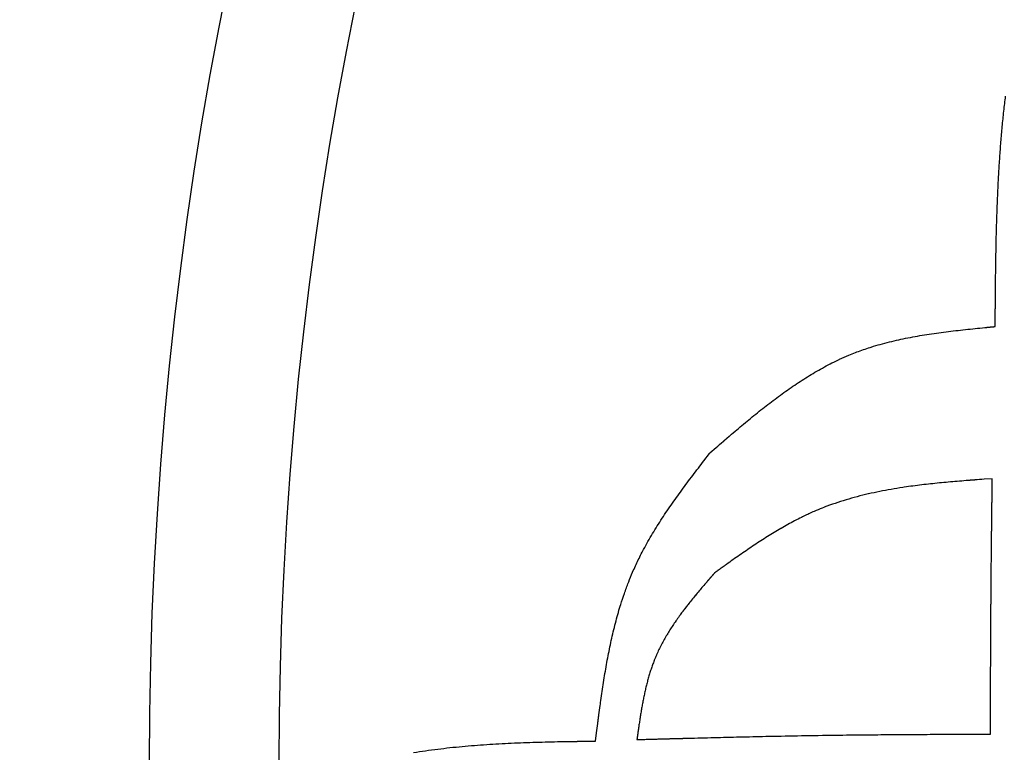
# Model space of a CAD drawing. Extents: x -127 to 1694, y -1176 to 1504.
# Drawn here: x 685 to 688, y 749 to 752 of the extents above; entities that cross this region are included whole.
import ezdxf

# ---------------------------------------------------------------- set-up
doc = ezdxf.new("R2010")
doc.units = 0
doc.header["$LTSCALE"] = 50.8
doc.layers.add('FRH-APS', color=7, linetype='CONTINUOUS')

msp = doc.modelspace()

# ---------------------------------------------------------------- linework, layer by layer
at = {"layer": 'FRH-APS', "color": 7, "linetype": 'CONTINUOUS', "flags": 128}
for points in [[(688.2593, 750.7971), (688.2594, 750.7998), (688.2594, 750.8024), (688.2594, 750.805), (688.2594, 750.8076), (688.2594, 750.8102), (688.2594, 750.8127), (688.2595, 750.8152), (688.2595, 750.8177), (688.2595, 750.8202), (688.2595, 750.8226), (688.2595, 750.825), (688.2596, 750.8274), (688.2596, 750.8297), (688.2596, 750.832), (688.2596, 750.8343), (688.2596, 750.8366), (688.2596, 750.8388), (688.2597, 750.841), (688.2597, 750.8432), (688.2597, 750.8453), (688.2597, 750.8474), (688.2597, 750.8495), (688.2597, 750.8516), (688.2597, 750.8537), (688.2598, 750.8557), (688.2598, 750.8577), (688.2598, 750.8596), (688.2598, 750.8615), (688.2598, 750.8634), (688.2598, 750.8653), (688.2599, 750.8672), (688.2599, 750.869), (688.2599, 750.8708), (688.2599, 750.8726), (688.2599, 750.8743), (688.2599, 750.876), (688.2599, 750.8777), (688.2599, 750.8794), (688.26, 750.881), (688.26, 750.8826), (688.26, 750.8842), (688.26, 750.8857), (688.26, 750.8872), (688.26, 750.8887), (688.26, 750.8902), (688.26, 750.8916), (688.2601, 750.8931), (688.2601, 750.8944), (688.2601, 750.8958), (688.2601, 750.8971), (688.2601, 750.8984), (688.2601, 750.8997), (688.2601, 750.901), (688.2601, 750.9022), (688.2601, 750.9034), (688.2601, 750.9045), (688.2602, 750.9057), (688.2602, 750.9068), (688.2602, 750.9079), (688.2602, 750.9089), (688.2602, 750.9099), (688.2602, 750.911), (688.2602, 750.9119), (688.2602, 750.9129), (688.2602, 750.9129), (688.2602, 750.9129, -0.000622), (688.2608, 750.9726), (688.2608, 750.9726, -0.000878), (688.2616, 751.0323), (688.2616, 751.0323, -0.001135), (688.2626, 751.092), (688.2626, 751.092, -0.001391), (688.2639, 751.1517), (688.2639, 751.1517, -0.001649), (688.2656, 751.2113), (688.2656, 751.2113, -0.001907), (688.2677, 751.2709), (688.2677, 751.2709, -0.002165), (688.2703, 751.3304), (688.2703, 751.3304, -0.002424), (688.2735, 751.3899), (688.2735, 751.3899, -0.002684), (688.2772, 751.4493), (688.2772, 751.4493, -0.002943), (688.2816, 751.5087), (688.2816, 751.5087, -0.003202), (688.2867, 751.5679), (688.2867, 751.5679, -0.003459), (688.2927, 751.6271), (688.2928, 751.628, -0.003722), (688.2993, 751.6854)], [(687.1602, 750.31), (687.1839, 750.3305, -0.000791), (687.211, 750.354), (687.2114, 750.3544), (687.2118, 750.3547), (687.2122, 750.3551), (687.2127, 750.3554), (687.2131, 750.3558), (687.2135, 750.3561), (687.2139, 750.3565), (687.2143, 750.3569), (687.2147, 750.3572), (687.2151, 750.3576), (687.2155, 750.3579), (687.2159, 750.3583), (687.2164, 750.3586), (687.2168, 750.359), (687.2172, 750.3593), (687.2176, 750.3597), (687.218, 750.36), (687.2184, 750.3604), (687.2188, 750.3608), (687.2192, 750.3611), (687.2197, 750.3615), (687.2201, 750.3618), (687.2205, 750.3622), (687.2209, 750.3625), (687.2213, 750.3629), (687.2217, 750.3632), (687.2221, 750.3636), (687.2225, 750.3639), (687.2229, 750.3643), (687.2234, 750.3646), (687.2238, 750.365), (687.2242, 750.3654), (687.2246, 750.3657), (687.225, 750.3661), (687.2254, 750.3664), (687.2258, 750.3668), (687.2262, 750.3671), (687.2267, 750.3675), (687.2271, 750.3678), (687.2275, 750.3682), (687.2279, 750.3685), (687.2283, 750.3689), (687.2287, 750.3693), (687.2291, 750.3696), (687.2295, 750.37), (687.2299, 750.3703), (687.2304, 750.3707), (687.2308, 750.371), (687.2312, 750.3714), (687.2316, 750.3717), (687.232, 750.3721), (687.2324, 750.3724), (687.2328, 750.3728), (687.2332, 750.3731), (687.2336, 750.3735), (687.2341, 750.3738), (687.2345, 750.3742), (687.2349, 750.3746), (687.2353, 750.3749), (687.2357, 750.3753), (687.2361, 750.3756), (687.2365, 750.376), (687.2369, 750.3763), (687.2369, 750.3763), (687.237, 750.3763, -0.001837), (687.2634, 750.3988), (687.2634, 750.3989, -0.001157), (687.2899, 750.4211), (687.2899, 750.4211, -0.002926), (687.3165, 750.4431), (687.3165, 750.4432, -0.001708), (687.3432, 750.4649), (687.3433, 750.4649, -0.004049), (687.3701, 750.4862), (687.3702, 750.4863, -0.002278), (687.3972, 750.5071), (687.3972, 750.5072, -0.005212), (687.4245, 750.5276), (687.4246, 750.5276, -0.002869), (687.452, 750.5475), (687.452, 750.5475, -0.006418), (687.4797, 750.5668), (687.4798, 750.5669, -0.003481), (687.5078, 750.5855), (687.5078, 750.5855, -0.007662), (687.5361, 750.6035), (687.5361, 750.6035, -0.004111), (687.5647, 750.6207), (687.5647, 750.6208, -0.008929), (687.5936, 750.6372), (687.5937, 750.6372, -0.004755), (687.6229, 750.6528), (687.6229, 750.6528, -0.010148), (687.6527, 750.6675), (687.6576, 750.6698), (687.6597, 750.6708, -0.011031), (687.6959, 750.6868), (687.7019, 750.6893, -0.009228), (687.7266, 750.6991), (687.7266, 750.6991, -0.004601), (687.7515, 750.7082), (687.7518, 750.7082), (687.7518, 750.7082, -0.008635), (687.7775, 750.7168), (687.7818, 750.7182), (687.7818, 750.7182, -0.007942), (687.8166, 750.7285), (687.8166, 750.7285), (687.8166, 750.7285, -0.007255), (687.8517, 750.7378), (687.8518, 750.7379), (687.8518, 750.7379, -0.006572), (687.8873, 750.7462), (687.8874, 750.7462), (687.8874, 750.7462, -0.005896), (687.9232, 750.7537), (687.9233, 750.7537), (687.9233, 750.7537, -0.005232), (687.9595, 750.7605), (687.9596, 750.7605), (687.9596, 750.7605, -0.00458), (687.9961, 750.7665), (687.9961, 750.7665), (687.9961, 750.7665, -0.003941), (688.0329, 750.772), (688.0329, 750.772), (688.0329, 750.772, -0.003315), (688.0699, 750.7769), (688.0699, 750.7769), (688.0699, 750.7769, -0.002701), (688.1071, 750.7814), (688.1071, 750.7814), (688.1071, 750.7814, -0.002097), (688.1444, 750.7856), (688.1445, 750.7856), (688.1445, 750.7856, -0.001503), (688.1819, 750.7895), (688.1819, 750.7895), (688.1819, 750.7895, -0.000921), (688.2194, 750.7932), (688.22, 750.7933), (688.2206, 750.7934), (688.2212, 750.7934), (688.2218, 750.7935), (688.2224, 750.7935), (688.223, 750.7936), (688.2235, 750.7936), (688.2241, 750.7937), (688.2247, 750.7938), (688.2253, 750.7938), (688.2259, 750.7939), (688.2265, 750.7939), (688.2271, 750.794), (688.2276, 750.794), (688.2282, 750.7941), (688.2288, 750.7942), (688.2294, 750.7942), (688.23, 750.7943), (688.2306, 750.7943), (688.2312, 750.7944), (688.2318, 750.7944), (688.2323, 750.7945), (688.2329, 750.7946), (688.2335, 750.7946), (688.2341, 750.7947), (688.2347, 750.7947), (688.2353, 750.7948), (688.2359, 750.7948), (688.2364, 750.7949), (688.237, 750.795), (688.2376, 750.795), (688.2382, 750.7951), (688.2388, 750.7951), (688.2394, 750.7952), (688.24, 750.7952), (688.2406, 750.7953), (688.2411, 750.7954), (688.2417, 750.7954), (688.2423, 750.7955), (688.2429, 750.7955), (688.2435, 750.7956), (688.2441, 750.7956), (688.2447, 750.7957), (688.2453, 750.7958), (688.2458, 750.7958), (688.2464, 750.7959), (688.247, 750.7959), (688.2476, 750.796), (688.2482, 750.796), (688.2488, 750.7961), (688.2494, 750.7962), (688.2499, 750.7962), (688.2505, 750.7963), (688.2511, 750.7963), (688.2517, 750.7964), (688.2523, 750.7964), (688.2529, 750.7965), (688.2535, 750.7965), (688.2541, 750.7966), (688.2546, 750.7967), (688.2552, 750.7967), (688.2558, 750.7968), (688.2564, 750.7968), (688.257, 750.7969), (688.257, 750.7969), (688.2593, 750.7971)], [(687.1602, 750.31), (687.1839, 750.3305, -0.000791), (687.211, 750.354), (687.2114, 750.3544), (687.2118, 750.3547), (687.2122, 750.3551), (687.2127, 750.3554), (687.2131, 750.3558), (687.2135, 750.3561), (687.2139, 750.3565), (687.2143, 750.3569), (687.2147, 750.3572), (687.2151, 750.3576), (687.2155, 750.3579), (687.2159, 750.3583), (687.2164, 750.3586), (687.2168, 750.359), (687.2172, 750.3593), (687.2176, 750.3597), (687.218, 750.36), (687.2184, 750.3604), (687.2188, 750.3608), (687.2192, 750.3611), (687.2197, 750.3615), (687.2201, 750.3618), (687.2205, 750.3622), (687.2209, 750.3625), (687.2213, 750.3629), (687.2217, 750.3632), (687.2221, 750.3636), (687.2225, 750.3639), (687.2229, 750.3643), (687.2234, 750.3646), (687.2238, 750.365), (687.2242, 750.3654), (687.2246, 750.3657), (687.225, 750.3661), (687.2254, 750.3664), (687.2258, 750.3668), (687.2262, 750.3671), (687.2267, 750.3675), (687.2271, 750.3678), (687.2275, 750.3682), (687.2279, 750.3685), (687.2283, 750.3689), (687.2287, 750.3693), (687.2291, 750.3696), (687.2295, 750.37), (687.2299, 750.3703), (687.2304, 750.3707), (687.2308, 750.371), (687.2312, 750.3714), (687.2316, 750.3717), (687.232, 750.3721), (687.2324, 750.3724), (687.2328, 750.3728), (687.2332, 750.3731), (687.2336, 750.3735), (687.2341, 750.3738), (687.2345, 750.3742), (687.2349, 750.3746), (687.2353, 750.3749), (687.2357, 750.3753), (687.2361, 750.3756), (687.2365, 750.376), (687.2369, 750.3763), (687.2369, 750.3763), (687.237, 750.3763, -0.001837), (687.2634, 750.3988), (687.2634, 750.3989, -0.001157), (687.2899, 750.4211), (687.2899, 750.4211, -0.002926), (687.3165, 750.4431), (687.3165, 750.4432, -0.001708), (687.3432, 750.4649), (687.3433, 750.4649, -0.004049), (687.3701, 750.4862), (687.3702, 750.4863, -0.002278), (687.3972, 750.5071), (687.3972, 750.5072, -0.005212), (687.4245, 750.5276), (687.4246, 750.5276, -0.002869), (687.452, 750.5475), (687.452, 750.5475, -0.006418), (687.4797, 750.5668), (687.4798, 750.5669, -0.003481), (687.5078, 750.5855), (687.5078, 750.5855, -0.007662), (687.5361, 750.6035), (687.5361, 750.6035, -0.004111), (687.5647, 750.6207), (687.5647, 750.6208, -0.008929), (687.5936, 750.6372), (687.5937, 750.6372, -0.004755), (687.6229, 750.6528), (687.6229, 750.6528, -0.010148), (687.6527, 750.6675), (687.6576, 750.6698), (687.6597, 750.6708, -0.011031), (687.6959, 750.6868), (687.7019, 750.6893, -0.009228), (687.7266, 750.6991), (687.7266, 750.6991, -0.004601), (687.7515, 750.7082), (687.7518, 750.7082), (687.7518, 750.7082, -0.008635), (687.7775, 750.7168), (687.7818, 750.7182), (687.7818, 750.7182, -0.007942), (687.8166, 750.7285), (687.8166, 750.7285), (687.8166, 750.7285, -0.007255), (687.8517, 750.7378), (687.8518, 750.7379), (687.8518, 750.7379, -0.006572), (687.8873, 750.7462), (687.8874, 750.7462), (687.8874, 750.7462, -0.005896), (687.9232, 750.7537), (687.9233, 750.7537), (687.9233, 750.7537, -0.005232), (687.9595, 750.7605), (687.9596, 750.7605), (687.9596, 750.7605, -0.00458), (687.9961, 750.7665), (687.9961, 750.7665), (687.9961, 750.7665, -0.003941), (688.0329, 750.772), (688.0329, 750.772), (688.0329, 750.772, -0.003315), (688.0699, 750.7769), (688.0699, 750.7769), (688.0699, 750.7769, -0.002701), (688.1071, 750.7814), (688.1071, 750.7814), (688.1071, 750.7814, -0.002097), (688.1444, 750.7856), (688.1445, 750.7856), (688.1445, 750.7856, -0.001503), (688.1819, 750.7895), (688.1819, 750.7895), (688.1819, 750.7895, -0.000921), (688.2194, 750.7932), (688.22, 750.7933), (688.2206, 750.7934), (688.2212, 750.7934), (688.2218, 750.7935), (688.2224, 750.7935), (688.223, 750.7936), (688.2235, 750.7936), (688.2241, 750.7937), (688.2247, 750.7938), (688.2253, 750.7938), (688.2259, 750.7939), (688.2265, 750.7939), (688.2271, 750.794), (688.2276, 750.794), (688.2282, 750.7941), (688.2288, 750.7942), (688.2294, 750.7942), (688.23, 750.7943), (688.2306, 750.7943), (688.2312, 750.7944), (688.2318, 750.7944), (688.2323, 750.7945), (688.2329, 750.7946), (688.2335, 750.7946), (688.2341, 750.7947), (688.2347, 750.7947), (688.2353, 750.7948), (688.2359, 750.7948), (688.2364, 750.7949), (688.237, 750.795), (688.2376, 750.795), (688.2382, 750.7951), (688.2388, 750.7951), (688.2394, 750.7952), (688.24, 750.7952), (688.2406, 750.7953), (688.2411, 750.7954), (688.2417, 750.7954), (688.2423, 750.7955), (688.2429, 750.7955), (688.2435, 750.7956), (688.2441, 750.7956), (688.2447, 750.7957), (688.2453, 750.7958), (688.2458, 750.7958), (688.2464, 750.7959), (688.247, 750.7959), (688.2476, 750.796), (688.2482, 750.796), (688.2488, 750.7961), (688.2494, 750.7962), (688.2499, 750.7962), (688.2505, 750.7963), (688.2511, 750.7963), (688.2517, 750.7964), (688.2523, 750.7964), (688.2529, 750.7965), (688.2535, 750.7965), (688.2541, 750.7966), (688.2546, 750.7967), (688.2552, 750.7967), (688.2558, 750.7968), (688.2564, 750.7968), (688.257, 750.7969), (688.257, 750.7969), (688.2593, 750.7971)], [(686.7192, 749.1988), (686.7232, 749.2303, -0.000712), (686.7277, 749.2663), (686.7278, 749.2669), (686.7279, 749.2674), (686.728, 749.2679), (686.728, 749.2685), (686.7281, 749.269), (686.7282, 749.2696), (686.7282, 749.2701), (686.7283, 749.2707), (686.7284, 749.2712), (686.7284, 749.2718), (686.7285, 749.2723), (686.7286, 749.2729), (686.7287, 749.2734), (686.7287, 749.2739), (686.7288, 749.2745), (686.7289, 749.275), (686.7289, 749.2756), (686.729, 749.2761), (686.7291, 749.2767), (686.7291, 749.2772), (686.7292, 749.2778), (686.7293, 749.2783), (686.7294, 749.2788), (686.7294, 749.2794), (686.7295, 749.2799), (686.7296, 749.2805), (686.7296, 749.281), (686.7297, 749.2816), (686.7298, 749.2821), (686.7299, 749.2827), (686.7299, 749.2832), (686.73, 749.2837), (686.7301, 749.2843), (686.7301, 749.2848), (686.7302, 749.2854), (686.7303, 749.2859), (686.7303, 749.2865), (686.7304, 749.287), (686.7305, 749.2876), (686.7306, 749.2881), (686.7306, 749.2887), (686.7307, 749.2892), (686.7308, 749.2897), (686.7308, 749.2903), (686.7309, 749.2908), (686.731, 749.2914), (686.7311, 749.2919), (686.7311, 749.2925), (686.7312, 749.293), (686.7313, 749.2936), (686.7313, 749.2941), (686.7314, 749.2946), (686.7315, 749.2952), (686.7316, 749.2957), (686.7316, 749.2963), (686.7317, 749.2968), (686.7318, 749.2974), (686.7318, 749.2979), (686.7319, 749.2985), (686.732, 749.299), (686.7321, 749.2995), (686.7321, 749.3001), (686.7322, 749.3006), (686.7322, 749.3006), (686.7322, 749.3006, -0.001626), (686.7369, 749.3355), (686.7377, 749.3412), (686.7385, 749.3471, -0.002309), (686.7434, 749.3817), (686.7434, 749.3818, -0.001363), (686.7486, 749.4163), (686.7486, 749.4163, -0.003288), (686.7541, 749.4508), (686.7541, 749.4508, -0.001866), (686.7599, 749.4851), (686.7599, 749.4851, -0.004303), (686.7661, 749.5193), (686.7661, 749.5193, -0.00238), (686.7728, 749.5532), (686.7728, 749.5532, -0.005347), (686.78, 749.587), (686.78, 749.587, -0.002909), (686.7877, 749.6205), (686.7877, 749.6205, -0.006418), (686.796, 749.6538), (686.796, 749.6538, -0.003454), (686.8049, 749.6868), (686.8049, 749.6868, -0.007476), (686.8145, 749.7195), (686.8162, 749.7249), (686.8162, 749.7249, -0.008218), (686.8303, 749.7679), (686.8304, 749.768, -0.008931), (686.8459, 749.8104), (686.8469, 749.8128, -0.009683), (686.862, 749.8498), (686.8648, 749.8562, -0.00786), (686.8755, 749.88), (686.8756, 749.88, -0.003773), (686.8868, 749.9034), (686.8868, 749.9034, -0.007088), (686.8985, 749.9266), (686.9005, 749.9304), (686.9005, 749.9304, -0.00653), (686.917, 749.9609), (686.917, 749.9609), (686.917, 749.9609, -0.005977), (686.9343, 749.991), (686.9344, 749.9911), (686.9344, 749.9911, -0.005428), (686.9524, 750.0209), (686.9524, 750.0209), (686.9524, 750.0209, -0.004883), (686.9711, 750.0504), (686.9711, 750.0504), (686.9711, 750.0504, -0.004344), (686.9904, 750.0797), (686.9905, 750.0797), (686.9905, 750.0797, -0.003812), (687.0103, 750.1088), (687.0103, 750.1088), (687.0103, 750.1088, -0.003289), (687.0306, 750.1376), (687.0307, 750.1377), (687.0307, 750.1377, -0.002773), (687.0514, 750.1663), (687.0514, 750.1664), (687.0514, 750.1664, -0.002264), (687.0725, 750.1949), (687.0725, 750.1949), (687.0725, 750.1949, -0.00176), (687.0938, 750.2233), (687.0938, 750.2233), (687.0938, 750.2233, -0.001266), (687.1154, 750.2517), (687.1154, 750.2517), (687.1154, 750.2517, -0.000853), (687.1371, 750.28), (687.1588, 750.3082), (687.1602, 750.31)], [(686.7192, 749.1988), (686.7232, 749.2303, -0.000712), (686.7277, 749.2663), (686.7278, 749.2669), (686.7279, 749.2674), (686.728, 749.2679), (686.728, 749.2685), (686.7281, 749.269), (686.7282, 749.2696), (686.7282, 749.2701), (686.7283, 749.2707), (686.7284, 749.2712), (686.7284, 749.2718), (686.7285, 749.2723), (686.7286, 749.2729), (686.7287, 749.2734), (686.7287, 749.2739), (686.7288, 749.2745), (686.7289, 749.275), (686.7289, 749.2756), (686.729, 749.2761), (686.7291, 749.2767), (686.7291, 749.2772), (686.7292, 749.2778), (686.7293, 749.2783), (686.7294, 749.2788), (686.7294, 749.2794), (686.7295, 749.2799), (686.7296, 749.2805), (686.7296, 749.281), (686.7297, 749.2816), (686.7298, 749.2821), (686.7299, 749.2827), (686.7299, 749.2832), (686.73, 749.2837), (686.7301, 749.2843), (686.7301, 749.2848), (686.7302, 749.2854), (686.7303, 749.2859), (686.7303, 749.2865), (686.7304, 749.287), (686.7305, 749.2876), (686.7306, 749.2881), (686.7306, 749.2887), (686.7307, 749.2892), (686.7308, 749.2897), (686.7308, 749.2903), (686.7309, 749.2908), (686.731, 749.2914), (686.7311, 749.2919), (686.7311, 749.2925), (686.7312, 749.293), (686.7313, 749.2936), (686.7313, 749.2941), (686.7314, 749.2946), (686.7315, 749.2952), (686.7316, 749.2957), (686.7316, 749.2963), (686.7317, 749.2968), (686.7318, 749.2974), (686.7318, 749.2979), (686.7319, 749.2985), (686.732, 749.299), (686.7321, 749.2995), (686.7321, 749.3001), (686.7322, 749.3006), (686.7322, 749.3006), (686.7322, 749.3006, -0.001626), (686.7369, 749.3355), (686.7377, 749.3412), (686.7385, 749.3471, -0.002309), (686.7434, 749.3817), (686.7434, 749.3818, -0.001363), (686.7486, 749.4163), (686.7486, 749.4163, -0.003288), (686.7541, 749.4508), (686.7541, 749.4508, -0.001866), (686.7599, 749.4851), (686.7599, 749.4851, -0.004303), (686.7661, 749.5193), (686.7661, 749.5193, -0.00238), (686.7728, 749.5532), (686.7728, 749.5532, -0.005347), (686.78, 749.587), (686.78, 749.587, -0.002909), (686.7877, 749.6205), (686.7877, 749.6205, -0.006418), (686.796, 749.6538), (686.796, 749.6538, -0.003454), (686.8049, 749.6868), (686.8049, 749.6868, -0.007476), (686.8145, 749.7195), (686.8162, 749.7249), (686.8162, 749.7249, -0.008218), (686.8303, 749.7679), (686.8304, 749.768, -0.008931), (686.8459, 749.8104), (686.8469, 749.8128, -0.009683), (686.862, 749.8498), (686.8648, 749.8562, -0.00786), (686.8755, 749.88), (686.8756, 749.88, -0.003773), (686.8868, 749.9034), (686.8868, 749.9034, -0.007088), (686.8985, 749.9266), (686.9005, 749.9304), (686.9005, 749.9304, -0.00653), (686.917, 749.9609), (686.917, 749.9609), (686.917, 749.9609, -0.005977), (686.9343, 749.991), (686.9344, 749.9911), (686.9344, 749.9911, -0.005428), (686.9524, 750.0209), (686.9524, 750.0209), (686.9524, 750.0209, -0.004883), (686.9711, 750.0504), (686.9711, 750.0504), (686.9711, 750.0504, -0.004344), (686.9904, 750.0797), (686.9905, 750.0797), (686.9905, 750.0797, -0.003812), (687.0103, 750.1088), (687.0103, 750.1088), (687.0103, 750.1088, -0.003289), (687.0306, 750.1376), (687.0307, 750.1377), (687.0307, 750.1377, -0.002773), (687.0514, 750.1663), (687.0514, 750.1664), (687.0514, 750.1664, -0.002264), (687.0725, 750.1949), (687.0725, 750.1949), (687.0725, 750.1949, -0.00176), (687.0938, 750.2233), (687.0938, 750.2233), (687.0938, 750.2233, -0.001266), (687.1154, 750.2517), (687.1154, 750.2517), (687.1154, 750.2517, -0.000853), (687.1371, 750.28), (687.1588, 750.3082), (687.1602, 750.31)], [(688.2481, 750.2105), (688.217, 750.2082, 0.000745), (688.1814, 750.2056), (688.1809, 750.2055), (688.1803, 750.2055), (688.1798, 750.2054), (688.1792, 750.2054), (688.1787, 750.2054), (688.1782, 750.2053), (688.1776, 750.2053), (688.1771, 750.2052), (688.1765, 750.2052), (688.176, 750.2052), (688.1755, 750.2051), (688.1749, 750.2051), (688.1744, 750.205), (688.1738, 750.205), (688.1733, 750.2049), (688.1728, 750.2049), (688.1722, 750.2049), (688.1717, 750.2048), (688.1712, 750.2048), (688.1706, 750.2047), (688.1701, 750.2047), (688.1695, 750.2047), (688.169, 750.2046), (688.1685, 750.2046), (688.1679, 750.2045), (688.1674, 750.2045), (688.1668, 750.2045), (688.1663, 750.2044), (688.1658, 750.2044), (688.1652, 750.2043), (688.1647, 750.2043), (688.1641, 750.2042), (688.1636, 750.2042), (688.1631, 750.2042), (688.1625, 750.2041), (688.162, 750.2041), (688.1615, 750.204), (688.1609, 750.204), (688.1604, 750.204), (688.1598, 750.2039), (688.1593, 750.2039), (688.1588, 750.2038), (688.1582, 750.2038), (688.1577, 750.2037), (688.1571, 750.2037), (688.1566, 750.2037), (688.1561, 750.2036), (688.1555, 750.2036), (688.155, 750.2035), (688.1544, 750.2035), (688.1539, 750.2035), (688.1534, 750.2034), (688.1528, 750.2034), (688.1523, 750.2033), (688.1518, 750.2033), (688.1512, 750.2032), (688.1507, 750.2032), (688.1501, 750.2032), (688.1496, 750.2031), (688.1491, 750.2031), (688.1485, 750.203), (688.148, 750.203), (688.1474, 750.203), (688.1474, 750.203), (688.1474, 750.203, 0.001728), (688.113, 750.2001), (688.113, 750.2001, 0.001088), (688.0787, 750.1972), (688.0786, 750.1971, 0.002749), (688.0444, 750.1939), (688.0443, 750.1939, 0.001604), (688.0102, 750.1904), (688.0102, 750.1904, 0.003797), (687.9762, 750.1865), (687.9762, 750.1865, 0.002139), (687.9424, 750.1822), (687.9424, 750.1822, 0.004844), (687.9086, 750.1774), (687.9031, 750.1766), (687.903, 750.1766, 0.005592), (687.8585, 750.1694), (687.8584, 750.1693, 0.006344), (687.8143, 750.1611), (687.8142, 750.1611, 0.007109), (687.7705, 750.1517), (687.7704, 750.1517, 0.00788), (687.7272, 750.141), (687.7272, 750.141, 0.008656), (687.6845, 750.129), (687.6844, 750.129, 0.009412), (687.6423, 750.1154), (687.6423, 750.1154, 0.010204), (687.6007, 750.1002), (687.5991, 750.0996), (687.5923, 750.097, 0.012433), (687.5619, 750.0843), (687.5571, 750.0822, 0.003491), (687.5367, 750.0729), (687.5367, 750.0729, 0.006564), (687.5165, 750.0632), (687.5131, 750.0615), (687.5131, 750.0615, 0.006044), (687.4865, 750.0479), (687.4865, 750.0479), (687.4865, 750.0479, 0.005532), (687.4601, 750.0336), (687.46, 750.0336), (687.46, 750.0336, 0.005023), (687.4339, 750.0187), (687.4338, 750.0187), (687.4338, 750.0187, 0.004518), (687.4079, 750.0033), (687.4078, 750.0033), (687.4078, 750.0033, 0.004021), (687.382, 749.9873), (687.382, 749.9873), (687.382, 749.9873, 0.00353), (687.3564, 749.971), (687.3564, 749.971), (687.3564, 749.971, 0.003046), (687.3309, 749.9542), (687.3309, 749.9542), (687.3309, 749.9542, 0.002568), (687.3055, 749.9372), (687.3055, 749.9371), (687.3055, 749.9371, 0.002097), (687.2802, 749.9198), (687.2802, 749.9198), (687.2802, 749.9198, 0.001631), (687.255, 749.9022), (687.255, 749.9022), (687.255, 749.9022, 0.001172), (687.2299, 749.8845), (687.2295, 749.8842), (687.2291, 749.8839), (687.2287, 749.8836), (687.2282, 749.8833), (687.2278, 749.883), (687.2273, 749.8826), (687.2269, 749.8823), (687.2264, 749.882), (687.2259, 749.8816), (687.2254, 749.8813), (687.2248, 749.8809), (687.2243, 749.8805), (687.2238, 749.8801), (687.2232, 749.8797), (687.2226, 749.8793), (687.2221, 749.8789), (687.2215, 749.8785), (687.2209, 749.878), (687.2202, 749.8776), (687.2196, 749.8772), (687.219, 749.8767), (687.2183, 749.8762), (687.2176, 749.8758), (687.217, 749.8753), (687.2163, 749.8748), (687.2156, 749.8743), (687.2149, 749.8738), (687.2141, 749.8732), (687.2134, 749.8727), (687.2126, 749.8722), (687.2119, 749.8716), (687.2111, 749.8711), (687.2103, 749.8705), (687.2095, 749.8699), (687.2087, 749.8694), (687.2079, 749.8688), (687.207, 749.8682), (687.2062, 749.8676), (687.2053, 749.867), (687.2044, 749.8663), (687.2035, 749.8657), (687.2026, 749.8651), (687.2017, 749.8644), (687.2008, 749.8637), (687.1999, 749.8631), (687.1989, 749.8624), (687.198, 749.8617), (687.197, 749.861), (687.196, 749.8603), (687.195, 749.8596), (687.194, 749.8589), (687.193, 749.8582), (687.1919, 749.8574), (687.1909, 749.8567), (687.1898, 749.8559), (687.1888, 749.8551), (687.1877, 749.8544), (687.1866, 749.8536), (687.1855, 749.8528), (687.1844, 749.852), (687.1832, 749.8512), (687.1821, 749.8504), (687.1809, 749.8496), (687.1798, 749.8487), (687.1798, 749.8487), (687.1782, 749.8476)], [(688.2481, 750.2105), (688.217, 750.2082, 0.000745), (688.1814, 750.2056), (688.1809, 750.2055), (688.1803, 750.2055), (688.1798, 750.2054), (688.1792, 750.2054), (688.1787, 750.2054), (688.1782, 750.2053), (688.1776, 750.2053), (688.1771, 750.2052), (688.1765, 750.2052), (688.176, 750.2052), (688.1755, 750.2051), (688.1749, 750.2051), (688.1744, 750.205), (688.1738, 750.205), (688.1733, 750.2049), (688.1728, 750.2049), (688.1722, 750.2049), (688.1717, 750.2048), (688.1712, 750.2048), (688.1706, 750.2047), (688.1701, 750.2047), (688.1695, 750.2047), (688.169, 750.2046), (688.1685, 750.2046), (688.1679, 750.2045), (688.1674, 750.2045), (688.1668, 750.2045), (688.1663, 750.2044), (688.1658, 750.2044), (688.1652, 750.2043), (688.1647, 750.2043), (688.1641, 750.2042), (688.1636, 750.2042), (688.1631, 750.2042), (688.1625, 750.2041), (688.162, 750.2041), (688.1615, 750.204), (688.1609, 750.204), (688.1604, 750.204), (688.1598, 750.2039), (688.1593, 750.2039), (688.1588, 750.2038), (688.1582, 750.2038), (688.1577, 750.2037), (688.1571, 750.2037), (688.1566, 750.2037), (688.1561, 750.2036), (688.1555, 750.2036), (688.155, 750.2035), (688.1544, 750.2035), (688.1539, 750.2035), (688.1534, 750.2034), (688.1528, 750.2034), (688.1523, 750.2033), (688.1518, 750.2033), (688.1512, 750.2032), (688.1507, 750.2032), (688.1501, 750.2032), (688.1496, 750.2031), (688.1491, 750.2031), (688.1485, 750.203), (688.148, 750.203), (688.1474, 750.203), (688.1474, 750.203), (688.1474, 750.203, 0.001728), (688.113, 750.2001), (688.113, 750.2001, 0.001088), (688.0787, 750.1972), (688.0786, 750.1971, 0.002749), (688.0444, 750.1939), (688.0443, 750.1939, 0.001604), (688.0102, 750.1904), (688.0102, 750.1904, 0.003797), (687.9762, 750.1865), (687.9762, 750.1865, 0.002139), (687.9424, 750.1822), (687.9424, 750.1822, 0.004844), (687.9086, 750.1774), (687.9031, 750.1766), (687.903, 750.1766, 0.005592), (687.8585, 750.1694), (687.8584, 750.1693, 0.006344), (687.8143, 750.1611), (687.8142, 750.1611, 0.007109), (687.7705, 750.1517), (687.7704, 750.1517, 0.00788), (687.7272, 750.141), (687.7272, 750.141, 0.008656), (687.6845, 750.129), (687.6844, 750.129, 0.009412), (687.6423, 750.1154), (687.6423, 750.1154, 0.010204), (687.6007, 750.1002), (687.5991, 750.0996), (687.5923, 750.097, 0.012433), (687.5619, 750.0843), (687.5571, 750.0822, 0.003491), (687.5367, 750.0729), (687.5367, 750.0729, 0.006564), (687.5165, 750.0632), (687.5131, 750.0615), (687.5131, 750.0615, 0.006044), (687.4865, 750.0479), (687.4865, 750.0479), (687.4865, 750.0479, 0.005532), (687.4601, 750.0336), (687.46, 750.0336), (687.46, 750.0336, 0.005023), (687.4339, 750.0187), (687.4338, 750.0187), (687.4338, 750.0187, 0.004518), (687.4079, 750.0033), (687.4078, 750.0033), (687.4078, 750.0033, 0.004021), (687.382, 749.9873), (687.382, 749.9873), (687.382, 749.9873, 0.00353), (687.3564, 749.971), (687.3564, 749.971), (687.3564, 749.971, 0.003046), (687.3309, 749.9542), (687.3309, 749.9542), (687.3309, 749.9542, 0.002568), (687.3055, 749.9372), (687.3055, 749.9371), (687.3055, 749.9371, 0.002097), (687.2802, 749.9198), (687.2802, 749.9198), (687.2802, 749.9198, 0.001631), (687.255, 749.9022), (687.255, 749.9022), (687.255, 749.9022, 0.001172), (687.2299, 749.8845), (687.2295, 749.8842), (687.2291, 749.8839), (687.2287, 749.8836), (687.2282, 749.8833), (687.2278, 749.883), (687.2273, 749.8826), (687.2269, 749.8823), (687.2264, 749.882), (687.2259, 749.8816), (687.2254, 749.8813), (687.2248, 749.8809), (687.2243, 749.8805), (687.2238, 749.8801), (687.2232, 749.8797), (687.2226, 749.8793), (687.2221, 749.8789), (687.2215, 749.8785), (687.2209, 749.878), (687.2202, 749.8776), (687.2196, 749.8772), (687.219, 749.8767), (687.2183, 749.8762), (687.2176, 749.8758), (687.217, 749.8753), (687.2163, 749.8748), (687.2156, 749.8743), (687.2149, 749.8738), (687.2141, 749.8732), (687.2134, 749.8727), (687.2126, 749.8722), (687.2119, 749.8716), (687.2111, 749.8711), (687.2103, 749.8705), (687.2095, 749.8699), (687.2087, 749.8694), (687.2079, 749.8688), (687.207, 749.8682), (687.2062, 749.8676), (687.2053, 749.867), (687.2044, 749.8663), (687.2035, 749.8657), (687.2026, 749.8651), (687.2017, 749.8644), (687.2008, 749.8637), (687.1999, 749.8631), (687.1989, 749.8624), (687.198, 749.8617), (687.197, 749.861), (687.196, 749.8603), (687.195, 749.8596), (687.194, 749.8589), (687.193, 749.8582), (687.1919, 749.8574), (687.1909, 749.8567), (687.1898, 749.8559), (687.1888, 749.8551), (687.1877, 749.8544), (687.1866, 749.8536), (687.1855, 749.8528), (687.1844, 749.852), (687.1832, 749.8512), (687.1821, 749.8504), (687.1809, 749.8496), (687.1798, 749.8487), (687.1798, 749.8487), (687.1782, 749.8476)], [(688.2412, 749.2257), (688.2412, 749.228), (688.2412, 749.2303), (688.2412, 749.2326), (688.2412, 749.2349), (688.2412, 749.2372), (688.2412, 749.2394), (688.2412, 749.2417), (688.2413, 749.244), (688.2413, 749.2463), (688.2413, 749.2486), (688.2413, 749.2509), (688.2413, 749.2531), (688.2413, 749.2554), (688.2413, 749.2577), (688.2413, 749.26), (688.2413, 749.2622), (688.2413, 749.2645), (688.2413, 749.2668), (688.2413, 749.269), (688.2413, 749.2713), (688.2413, 749.2736), (688.2413, 749.2759), (688.2413, 749.2781), (688.2413, 749.2804), (688.2413, 749.2826), (688.2414, 749.2849), (688.2414, 749.2872), (688.2414, 749.2894), (688.2414, 749.2917), (688.2414, 749.294), (688.2414, 749.2962), (688.2414, 749.2985), (688.2414, 749.3007), (688.2414, 749.303), (688.2414, 749.3052), (688.2414, 749.3075), (688.2414, 749.3097), (688.2414, 749.312), (688.2414, 749.3142), (688.2414, 749.3165), (688.2414, 749.3187), (688.2414, 749.321), (688.2414, 749.3232), (688.2415, 749.3255), (688.2415, 749.3277), (688.2415, 749.3299), (688.2415, 749.3322), (688.2415, 749.3344), (688.2415, 749.3367), (688.2415, 749.3389), (688.2415, 749.3411), (688.2415, 749.3434), (688.2415, 749.3456), (688.2415, 749.3478), (688.2415, 749.3501), (688.2415, 749.3523), (688.2415, 749.3545), (688.2415, 749.3568), (688.2415, 749.359), (688.2415, 749.3612), (688.2416, 749.3634), (688.2416, 749.3657), (688.2416, 749.3679), (688.2416, 749.3701), (688.2416, 749.3701), (688.2416, 749.3701, -0.000266), (688.242, 749.5123), (688.2421, 749.5284, -0.000449), (688.2426, 749.6383), (688.2426, 749.64), (688.2426, 749.6417), (688.2426, 749.6433), (688.2426, 749.645), (688.2427, 749.6467), (688.2427, 749.6484), (688.2427, 749.6501), (688.2427, 749.6518), (688.2427, 749.6535), (688.2427, 749.6552), (688.2427, 749.6569), (688.2427, 749.6586), (688.2427, 749.6603), (688.2427, 749.662), (688.2428, 749.6638), (688.2428, 749.6655), (688.2428, 749.6672), (688.2428, 749.6689), (688.2428, 749.6707), (688.2428, 749.6724), (688.2428, 749.6742), (688.2428, 749.6759), (688.2428, 749.6776), (688.2428, 749.6794), (688.2429, 749.6812), (688.2429, 749.6829), (688.2429, 749.6847), (688.2429, 749.6864), (688.2429, 749.6882), (688.2429, 749.69), (688.2429, 749.6918), (688.2429, 749.6936), (688.2429, 749.6953), (688.243, 749.6971), (688.243, 749.6989), (688.243, 749.7007), (688.243, 749.7025), (688.243, 749.7043), (688.243, 749.7061), (688.243, 749.7079), (688.243, 749.7097), (688.243, 749.7116), (688.2431, 749.7134), (688.2431, 749.7152), (688.2431, 749.717), (688.2431, 749.7189), (688.2431, 749.7207), (688.2431, 749.7225), (688.2431, 749.7244), (688.2431, 749.7262), (688.2432, 749.7281), (688.2432, 749.7299), (688.2432, 749.7318), (688.2432, 749.7336), (688.2432, 749.7355), (688.2432, 749.7374), (688.2432, 749.7392), (688.2432, 749.7411), (688.2433, 749.743), (688.2433, 749.7449), (688.2433, 749.7468), (688.2433, 749.7486), (688.2433, 749.7505), (688.2433, 749.7505), (688.2433, 749.7505, -0.000773), (688.2443, 749.8717), (688.2444, 749.8799), (688.2445, 749.8951, -0.000321), (688.2457, 750.0024), (688.2457, 750.0041), (688.2457, 750.0059), (688.2457, 750.0077), (688.2458, 750.0095), (688.2458, 750.0114), (688.2458, 750.0134), (688.2458, 750.0154), (688.2458, 750.0175), (688.2459, 750.0196), (688.2459, 750.0217), (688.2459, 750.0239), (688.2459, 750.0262), (688.246, 750.0285), (688.246, 750.0309), (688.246, 750.0333), (688.2461, 750.0358), (688.2461, 750.0383), (688.2461, 750.0408), (688.2461, 750.0434), (688.2462, 750.0461), (688.2462, 750.0488), (688.2462, 750.0516), (688.2463, 750.0544), (688.2463, 750.0573), (688.2463, 750.0602), (688.2464, 750.0632), (688.2464, 750.0662), (688.2464, 750.0693), (688.2465, 750.0724), (688.2465, 750.0756), (688.2466, 750.0788), (688.2466, 750.0821), (688.2466, 750.0854), (688.2467, 750.0888), (688.2467, 750.0922), (688.2468, 750.0957), (688.2468, 750.0992), (688.2468, 750.1028), (688.2469, 750.1064), (688.2469, 750.1101), (688.247, 750.1139), (688.247, 750.1176), (688.2471, 750.1215), (688.2471, 750.1254), (688.2472, 750.1293), (688.2472, 750.1333), (688.2473, 750.1373), (688.2473, 750.1414), (688.2474, 750.1455), (688.2474, 750.1497), (688.2475, 750.154), (688.2475, 750.1583), (688.2476, 750.1626), (688.2476, 750.167), (688.2477, 750.1715), (688.2477, 750.1759), (688.2478, 750.1805), (688.2478, 750.1851), (688.2479, 750.1897), (688.2479, 750.1944), (688.248, 750.1992), (688.2481, 750.204), (688.2481, 750.2088), (688.2481, 750.2088), (688.2481, 750.2105)], [(687.1782, 749.8476), (687.1775, 749.8468), (687.1768, 749.8459), (687.1761, 749.8451), (687.1754, 749.8443), (687.1747, 749.8435), (687.174, 749.8427), (687.1733, 749.8419), (687.1726, 749.8412), (687.172, 749.8404), (687.1713, 749.8396), (687.1707, 749.8389), (687.17, 749.8382), (687.1694, 749.8374), (687.1688, 749.8367), (687.1682, 749.836), (687.1676, 749.8353), (687.167, 749.8346), (687.1664, 749.8339), (687.1658, 749.8332), (687.1652, 749.8326), (687.1647, 749.8319), (687.1641, 749.8313), (687.1635, 749.8306), (687.163, 749.83), (687.1625, 749.8294), (687.1619, 749.8288), (687.1614, 749.8282), (687.1609, 749.8276), (687.1604, 749.827), (687.1599, 749.8264), (687.1594, 749.8258), (687.1589, 749.8253), (687.1585, 749.8247), (687.158, 749.8242), (687.1575, 749.8236), (687.1571, 749.8231), (687.1566, 749.8226), (687.1562, 749.8221), (687.1558, 749.8216), (687.1553, 749.8211), (687.1549, 749.8206), (687.1545, 749.8202), (687.1541, 749.8197), (687.1537, 749.8193), (687.1534, 749.8188), (687.153, 749.8184), (687.1526, 749.818), (687.1523, 749.8175), (687.1519, 749.8171), (687.1516, 749.8167), (687.1512, 749.8163), (687.1509, 749.816), (687.1506, 749.8156), (687.1503, 749.8152), (687.15, 749.8149), (687.1497, 749.8145), (687.1494, 749.8142), (687.1491, 749.8139), (687.1488, 749.8135), (687.1486, 749.8132), (687.1483, 749.8129), (687.1481, 749.8126), (687.1478, 749.8124), (687.1476, 749.8121), (687.1476, 749.8121), (687.1476, 749.8121, 0.001193), (687.1328, 749.7948), (687.1328, 749.7948, 0.001664), (687.1182, 749.7775), (687.1182, 749.7775, 0.00214), (687.1038, 749.7601), (687.1037, 749.7601, 0.002623), (687.0895, 749.7426), (687.0895, 749.7426, 0.003114), (687.0755, 749.725), (687.0739, 749.723, 0.003634), (687.0633, 749.7093), (687.0632, 749.7091), (687.063, 749.7089), (687.0628, 749.7087), (687.0627, 749.7085), (687.0625, 749.7083), (687.0624, 749.7081), (687.0622, 749.7079), (687.062, 749.7076), (687.0619, 749.7074), (687.0617, 749.7072), (687.0616, 749.707), (687.0614, 749.7068), (687.0613, 749.7066), (687.0611, 749.7064), (687.0609, 749.7062), (687.0608, 749.706), (687.0606, 749.7058), (687.0605, 749.7056), (687.0603, 749.7053), (687.0601, 749.7051), (687.06, 749.7049), (687.0598, 749.7047), (687.0597, 749.7045), (687.0595, 749.7043), (687.0594, 749.7041), (687.0592, 749.7039), (687.059, 749.7037), (687.0589, 749.7035), (687.0587, 749.7033), (687.0586, 749.7031), (687.0584, 749.7028), (687.0582, 749.7026), (687.0581, 749.7024), (687.0579, 749.7022), (687.0578, 749.702), (687.0576, 749.7018), (687.0575, 749.7016), (687.0573, 749.7014), (687.0571, 749.7012), (687.057, 749.701), (687.0568, 749.7008), (687.0567, 749.7005), (687.0565, 749.7003), (687.0564, 749.7001), (687.0562, 749.6999), (687.056, 749.6997), (687.0559, 749.6995), (687.0557, 749.6993), (687.0556, 749.6991), (687.0554, 749.6989), (687.0553, 749.6987), (687.0551, 749.6985), (687.0549, 749.6982), (687.0548, 749.698), (687.0546, 749.6978), (687.0545, 749.6976), (687.0543, 749.6974), (687.0541, 749.6972), (687.054, 749.697), (687.0538, 749.6968), (687.0537, 749.6966), (687.0535, 749.6964), (687.0534, 749.6962), (687.0534, 749.6962), (687.0534, 749.6962, 0.004371), (687.0434, 749.6827), (687.0418, 749.6805), (687.0418, 749.6804, 0.004899), (687.029, 749.6623), (687.0286, 749.6617, 0.005436), (687.017, 749.6446), (687.0169, 749.6446, 0.005188), (687.0057, 749.6273), (687.0057, 749.6273, 0.006438), (686.9949, 749.6097), (686.9946, 749.6091), (686.9946, 749.6091, 0.006985), (686.9836, 749.5902), (686.9836, 749.5902, 0.007526), (686.9733, 749.571), (686.9733, 749.571, 0.008056), (686.9635, 749.5515), (686.9635, 749.5515, 0.008634), (686.9544, 749.5317), (686.9542, 749.5312), (686.9538, 749.5303, 0.00987), (686.9457, 749.5109), (686.9452, 749.5095, 0.006888), (686.9389, 749.4927), (686.9389, 749.4927, 0.006449), (686.933, 749.4757), (686.933, 749.4757), (686.933, 749.4757, 0.006006), (686.9275, 749.4586), (686.9275, 749.4585), (686.9275, 749.4585, 0.005562), (686.9224, 749.4412), (686.9224, 749.4412), (686.9224, 749.4412, 0.005121), (686.9177, 749.4237), (686.9177, 749.4237), (686.9177, 749.4237, 0.004683), (686.9133, 749.4061), (686.9133, 749.4061), (686.9133, 749.4061, 0.00425), (686.9092, 749.3883), (686.9092, 749.3883), (686.9092, 749.3883, 0.003822), (686.9054, 749.3704), (686.9053, 749.3704), (686.9053, 749.3704, 0.003401), (686.9018, 749.3524), (686.9018, 749.3524), (686.9018, 749.3524, 0.002986), (686.8984, 749.3343), (686.8984, 749.3343), (686.8984, 749.3343, 0.002577), (686.8953, 749.3161), (686.8953, 749.3161), (686.8953, 749.3161, 0.002174), (686.8923, 749.2979), (686.8923, 749.2978), (686.8923, 749.2978, 0.001776), (686.8894, 749.2795), (686.8894, 749.2795), (686.8894, 749.2795, 0.001382), (686.8866, 749.2611), (686.8866, 749.2608), (686.8866, 749.2606), (686.8865, 749.2603), (686.8865, 749.26), (686.8864, 749.2597), (686.8864, 749.2594), (686.8863, 749.2591), (686.8863, 749.2588), (686.8863, 749.2585), (686.8862, 749.2583), (686.8862, 749.258), (686.8861, 749.2577), (686.8861, 749.2574), (686.8861, 749.2571), (686.886, 749.2568), (686.886, 749.2565), (686.8859, 749.2562), (686.8859, 749.256), (686.8858, 749.2557), (686.8858, 749.2554), (686.8858, 749.2551), (686.8857, 749.2548), (686.8857, 749.2545), (686.8856, 749.2542), (686.8856, 749.2539), (686.8856, 749.2537), (686.8855, 749.2534), (686.8855, 749.2531), (686.8854, 749.2528), (686.8854, 749.2525), (686.8853, 749.2522), (686.8853, 749.2519), (686.8853, 749.2516), (686.8852, 749.2514), (686.8852, 749.2511), (686.8851, 749.2508), (686.8851, 749.2505), (686.8851, 749.2502), (686.885, 749.2499), (686.885, 749.2496), (686.8849, 749.2493), (686.8849, 749.2491), (686.8848, 749.2488), (686.8848, 749.2485), (686.8848, 749.2482), (686.8847, 749.2479), (686.8847, 749.2476), (686.8846, 749.2473), (686.8846, 749.247), (686.8846, 749.2468), (686.8845, 749.2465), (686.8845, 749.2462), (686.8844, 749.2459), (686.8844, 749.2456), (686.8843, 749.2453), (686.8843, 749.245), (686.8843, 749.2447), (686.8842, 749.2445), (686.8842, 749.2442), (686.8841, 749.2439), (686.8841, 749.2436), (686.8841, 749.2433), (686.884, 749.243), (686.884, 749.2427), (686.8839, 749.2424), (686.8839, 749.2421), (686.8839, 749.2418), (686.8838, 749.2415), (686.8838, 749.2412), (686.8837, 749.2408), (686.8837, 749.2405), (686.8836, 749.2401), (686.8836, 749.2398), (686.8835, 749.2394), (686.8835, 749.239), (686.8834, 749.2386), (686.8833, 749.2382), (686.8833, 749.2378), (686.8832, 749.2374), (686.8832, 749.237), (686.8831, 749.2365), (686.883, 749.2361), (686.883, 749.2356), (686.8829, 749.2352), (686.8828, 749.2347), (686.8828, 749.2342), (686.8827, 749.2337), (686.8826, 749.2332), (686.8826, 749.2327), (686.8825, 749.2322), (686.8824, 749.2317), (686.8823, 749.2311), (686.8823, 749.2306), (686.8822, 749.23), (686.8821, 749.2295), (686.882, 749.2289), (686.8819, 749.2283), (686.8819, 749.2277), (686.8818, 749.2271), (686.8817, 749.2265), (686.8816, 749.2259), (686.8815, 749.2253), (686.8814, 749.2246), (686.8813, 749.224), (686.8812, 749.2233), (686.8812, 749.2227), (686.8811, 749.222), (686.881, 749.2213), (686.8809, 749.2206), (686.8808, 749.22), (686.8807, 749.2192), (686.8806, 749.2185), (686.8805, 749.2178), (686.8804, 749.2171), (686.8803, 749.2163), (686.8802, 749.2156), (686.88, 749.2148), (686.8799, 749.214), (686.8798, 749.2133), (686.8797, 749.2125), (686.8796, 749.2117), (686.8795, 749.2109), (686.8794, 749.2101), (686.8793, 749.2092), (686.8791, 749.2084), (686.879, 749.2076), (686.8789, 749.2067), (686.8788, 749.2058), (686.8788, 749.2058), (686.8786, 749.2047)], [(686.8786, 749.2047), (686.8832, 749.2048), (686.8877, 749.2049), (686.8922, 749.2051), (686.8966, 749.2052), (686.901, 749.2053), (686.9053, 749.2054), (686.9096, 749.2055), (686.9138, 749.2056), (686.918, 749.2058), (686.9221, 749.2059), (686.9262, 749.206), (686.9303, 749.2061), (686.9343, 749.2062), (686.9382, 749.2063), (686.9421, 749.2064), (686.946, 749.2065), (686.9498, 749.2066), (686.9536, 749.2067), (686.9573, 749.2068), (686.9609, 749.2069), (686.9646, 749.207), (686.9681, 749.2071), (686.9717, 749.2072), (686.9751, 749.2073), (686.9786, 749.2074), (686.9819, 749.2075), (686.9853, 749.2076), (686.9886, 749.2077), (686.9918, 749.2077), (686.995, 749.2078), (686.9981, 749.2079), (687.0012, 749.208), (687.0043, 749.2081), (687.0073, 749.2082), (687.0103, 749.2082), (687.0132, 749.2083), (687.016, 749.2084), (687.0188, 749.2085), (687.0216, 749.2085), (687.0243, 749.2086), (687.027, 749.2087), (687.0296, 749.2088), (687.0322, 749.2088), (687.0347, 749.2089), (687.0372, 749.209), (687.0397, 749.209), (687.042, 749.2091), (687.0444, 749.2091), (687.0467, 749.2092), (687.0489, 749.2093), (687.0511, 749.2093), (687.0533, 749.2094), (687.0554, 749.2094), (687.0574, 749.2095), (687.0595, 749.2095), (687.0614, 749.2096), (687.0633, 749.2097), (687.0652, 749.2097), (687.067, 749.2097), (687.0688, 749.2098), (687.0705, 749.2098), (687.0722, 749.2099), (687.0738, 749.2099), (687.0754, 749.21), (687.0754, 749.21), (687.0754, 749.21, -0.0003), (687.1754, 749.2125), (687.1754, 749.2125, -0.000422), (687.2754, 749.2149), (687.2754, 749.2149, -0.000531), (687.3753, 749.2172), (687.3878, 749.2174), (687.3878, 749.2174, -0.001056), (687.5128, 749.2198), (687.5219, 749.22), (687.5258, 749.22, -0.001155), (687.6611, 749.222), (687.6728, 749.2222, -0.000933), (687.7848, 749.2234), (687.796, 749.2234, -0.000483), (687.8856, 749.2241), (687.8856, 749.2241, -0.000378), (687.9752, 749.2247), (687.9752, 749.2247, -0.000289), (688.0648, 749.2251), (688.0858, 749.2252), (688.0858, 749.2252, -0.00021), (688.2174, 749.2256), (688.2384, 749.2257), (688.2412, 749.2257)], [(686.0174, 749.1543, -0.004943), (686.0641, 749.1615), (686.0641, 749.1615, -0.004596), (686.111, 749.1679), (686.111, 749.1679, -0.004248), (686.158, 749.1735), (686.158, 749.1735, -0.003897), (686.2051, 749.1782), (686.2051, 749.1782, -0.003547), (686.2524, 749.1823), (686.2524, 749.1823, -0.003197), (686.2997, 749.1858), (686.2997, 749.1858, -0.002848), (686.3471, 749.1887), (686.3471, 749.1887, -0.0025), (686.3945, 749.191), (686.3945, 749.191, -0.002154), (686.4421, 749.193), (686.4421, 749.193, -0.00181), (686.4897, 749.1945), (686.4897, 749.1945, -0.001467), (686.5373, 749.1958), (686.5373, 749.1958, -0.001125), (686.585, 749.1968), (686.585, 749.1968, -0.000787), (686.6327, 749.1976), (686.6335, 749.1976), (686.6342, 749.1976), (686.635, 749.1976), (686.6358, 749.1977), (686.6367, 749.1977), (686.6375, 749.1977), (686.6384, 749.1977), (686.6392, 749.1977), (686.6401, 749.1977), (686.641, 749.1977), (686.642, 749.1977), (686.6429, 749.1978), (686.6439, 749.1978), (686.6449, 749.1978), (686.6459, 749.1978), (686.6469, 749.1978), (686.6479, 749.1978), (686.649, 749.1978), (686.65, 749.1979), (686.6511, 749.1979), (686.6522, 749.1979), (686.6533, 749.1979), (686.6545, 749.1979), (686.6556, 749.1979), (686.6568, 749.198), (686.658, 749.198), (686.6592, 749.198), (686.6604, 749.198), (686.6617, 749.198), (686.6629, 749.1981), (686.6642, 749.1981), (686.6655, 749.1981), (686.6668, 749.1981), (686.6682, 749.1981), (686.6695, 749.1981), (686.6709, 749.1982), (686.6723, 749.1982), (686.6737, 749.1982), (686.6751, 749.1982), (686.6765, 749.1982), (686.678, 749.1983), (686.6794, 749.1983), (686.6809, 749.1983), (686.6824, 749.1983), (686.684, 749.1983), (686.6855, 749.1984), (686.6871, 749.1984), (686.6886, 749.1984), (686.6902, 749.1984), (686.6918, 749.1985), (686.6935, 749.1985), (686.6951, 749.1985), (686.6968, 749.1985), (686.6985, 749.1986), (686.7002, 749.1986), (686.7019, 749.1986), (686.7036, 749.1986), (686.7054, 749.1986), (686.7071, 749.1987), (686.7089, 749.1987), (686.7107, 749.1987), (686.7125, 749.1987), (686.7144, 749.1988), (686.7162, 749.1988), (686.7162, 749.1988), (686.7192, 749.1988)]]:
    msp.add_lwpolyline(points, format="xyb", dxfattribs=at)
at = {"layer": 'FRH-APS', "color": 7, "linetype": 'CONTINUOUS'}
for radius in [16, 15, 14.5]:
    msp.add_circle((700, 749.1121), radius, dxfattribs=at)

doc.saveas('drawing.dxf')
